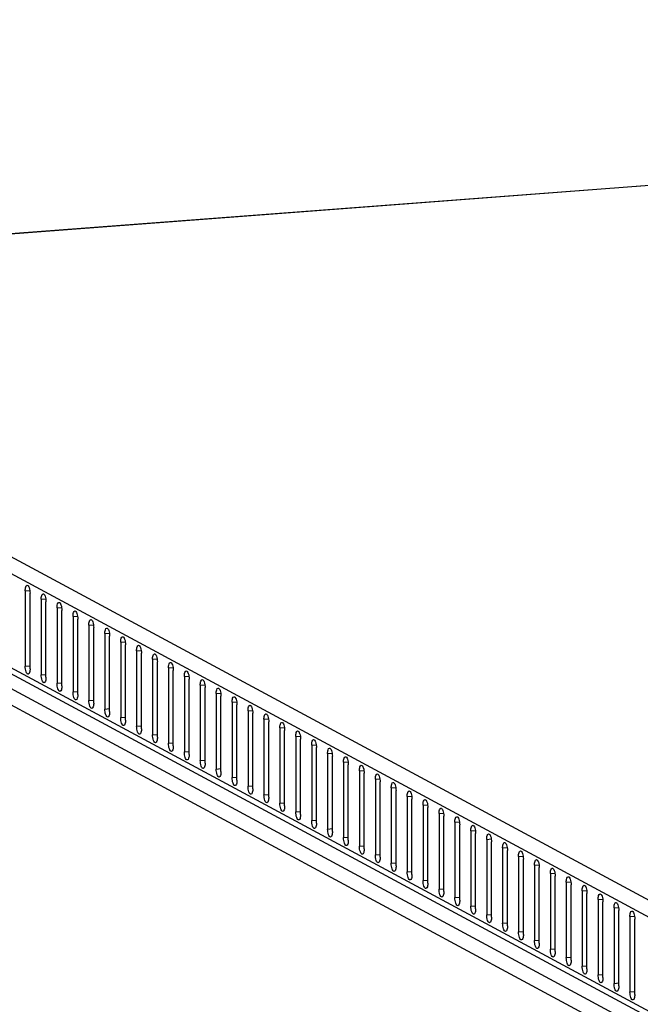
# Model space of a CAD drawing. Units: millimetres. Extents: x 0 to 841, y 0 to 594.
# Drawn here: x 336 to 350, y 217 to 239 of the extents above; entities that cross this region are included whole.
import ezdxf

# ---------------------------------------------------------------- set-up
doc = ezdxf.new("R2010")
doc.units = ezdxf.units.MM
doc.header["$LTSCALE"] = 46.255
doc.layers.get('0').update_dxf_attribs({"linetype": 'CONTINUOUS'})
doc.layers.add('02___PRT_ALL_AXES', color=7, linetype='CONTINUOUS')

msp = doc.modelspace()

# ---------------------------------------------------------------- linework, layer by layer
at = {"color": 7, "linetype": 'Continuous'}
for p, q in [((323.98548, 233.13355), (397.82326, 238.74054)), ((397.84106, 238.73624), (324.00398, 233.12931)), ((357.84483, 214.90686), (324.06323, 233.10947)), ((357.62091, 214.65434), (323.83778, 232.85777)), ((357.87047, 212.44375), (323.5886, 230.91592)), ((357.87048, 212.30927), (323.72188, 230.70963)), ((323.83723, 230.32333), (357.88105, 211.97942)), ((323.61445, 230.08574), (357.76987, 211.6817)), ((340.50105, 223.67342), (340.60133, 223.68103)), ((340.50105, 223.67342), (340.50121, 222.00852)), ((340.60658, 221.95174), (340.60643, 223.61664)), ((340.8523, 223.48415), (340.95258, 223.49177)), ((340.8523, 223.48415), (340.85245, 221.81926)), ((340.95783, 221.76248), (340.95767, 223.42737)), ((340.50121, 222.00852), (340.60657, 222.01652)), ((340.85245, 221.81926), (340.95782, 221.82726))]:
    msp.add_line(p, q, dxfattribs=at)
for points, knots in [([(340.50105, 223.67342), (340.50105, 223.70226), (340.50233, 223.74232), (340.52702, 223.79343), (340.54239, 223.79459)], [0, 0, 0, 0, 0.65176282, 1, 1, 1, 1]), ([(340.54239, 223.79459), (340.55127, 223.79527), (340.57309, 223.77769), (340.59774, 223.71737), (340.60642, 223.65885), (340.60643, 223.61664)], [0, 0, 0, 0, 0.13471859, 0.36165975, 1, 1, 1, 1]), ([(340.8523, 223.48415), (340.8523, 223.513), (340.85358, 223.55306), (340.87826, 223.60417), (340.89363, 223.60533)], [0, 0, 0, 0, 0.65176282, 1, 1, 1, 1]), ([(340.89363, 223.60533), (340.90252, 223.606), (340.92434, 223.58843), (340.94899, 223.5281), (340.95767, 223.46959), (340.95767, 223.42737)], [0, 0, 0, 0, 0.13471859, 0.36165975, 1, 1, 1, 1]), ([(340.56525, 221.83056), (340.55636, 221.82989), (340.53454, 221.84746), (340.50989, 221.90779), (340.50121, 221.9663), (340.50121, 222.00852)], [0, 0, 0, 0, 0.13471859, 0.36165975, 1, 1, 1, 1]), ([(340.60658, 221.95174), (340.60658, 221.9229), (340.6053, 221.88283), (340.58062, 221.83173), (340.56525, 221.83056)], [0, 0, 0, 0, 0.65176282, 1, 1, 1, 1]), ([(340.9165, 221.6413), (340.90761, 221.64063), (340.88579, 221.6582), (340.86114, 221.71853), (340.85246, 221.77704), (340.85245, 221.81926)], [0, 0, 0, 0, 0.13471859, 0.36165975, 1, 1, 1, 1]), ([(340.95783, 221.76248), (340.95783, 221.73363), (340.95655, 221.69357), (340.93186, 221.64246), (340.9165, 221.6413)], [0, 0, 0, 0, 0.65176282, 1, 1, 1, 1])]:
    msp.add_open_spline(points, degree=3, knots=knots, dxfattribs=at)
at = {"layer": '02___PRT_ALL_AXES', "color": 7, "linetype": 'Continuous'}
for p, q in [((335.93482, 226.13385), (336.0351, 226.14146)), ((335.93482, 226.13385), (335.93497, 224.46895)), ((336.04035, 224.41218), (336.04019, 226.07707)), ((336.28607, 225.94458), (336.38635, 225.9522)), ((336.28607, 225.94458), (336.28622, 224.27969)), ((336.3916, 224.22291), (336.39144, 225.8878)), ((336.63732, 225.75532), (336.7376, 225.76293)), ((336.63732, 225.75532), (336.63747, 224.09043)), ((336.74285, 224.03365), (336.74269, 225.69854)), ((336.98856, 225.56606), (337.08885, 225.57367)), ((336.98856, 225.56606), (336.98872, 223.90116)), ((337.09409, 223.84438), (337.09394, 225.50928)), ((337.33981, 225.37679), (337.4401, 225.38441)), ((337.33981, 225.37679), (337.33997, 223.7119)), ((337.44534, 223.65512), (337.44519, 225.32001)), ((337.69106, 225.18753), (337.79135, 225.19514)), ((337.69106, 225.18753), (337.69122, 223.52263)), ((337.79659, 223.46586), (337.79644, 225.13075)), ((338.04231, 224.99826), (338.14259, 225.00588)), ((338.04231, 224.99826), (338.04247, 223.33337)), ((338.14784, 223.27659), (338.14769, 224.94148)), ((338.39356, 224.809), (338.49384, 224.81661)), ((338.39356, 224.809), (338.39371, 223.14411)), ((338.49909, 223.08733), (338.49893, 224.75222)), ((338.74481, 224.61974), (338.84509, 224.62735)), ((338.74481, 224.61974), (338.74496, 222.95484)), ((338.85034, 222.89806), (338.85018, 224.56296)), ((335.93497, 224.46895), (336.04034, 224.47696)), ((339.09606, 224.43047), (339.19634, 224.43809)), ((339.09606, 224.43047), (339.09621, 222.76558)), ((339.20159, 222.7088), (339.20143, 224.37369)), ((336.28622, 224.27969), (336.39159, 224.28769)), ((339.44731, 224.24121), (339.54759, 224.24882)), ((339.44731, 224.24121), (339.44746, 222.57631)), ((339.55283, 222.51953), (339.55268, 224.18443)), ((336.63747, 224.09043), (336.74284, 224.09843)), ((336.98872, 223.90116), (337.09409, 223.90916)), ((339.79855, 224.05194), (339.89884, 224.05956)), ((339.79855, 224.05194), (339.79871, 222.38705)), ((339.90408, 222.33027), (339.90393, 223.99516)), ((337.33997, 223.7119), (337.44534, 223.7199)), ((340.1498, 223.86268), (340.25009, 223.87029)), ((340.1498, 223.86268), (340.14996, 222.19779)), ((340.25533, 222.14101), (340.25518, 223.8059)), ((337.69122, 223.52263), (337.79659, 223.53064)), ((338.04247, 223.33337), (338.14783, 223.34137)), ((341.20355, 223.29489), (341.30383, 223.3025)), ((341.20355, 223.29489), (341.2037, 221.62999)), ((338.39371, 223.14411), (338.49908, 223.15211)), ((341.30908, 221.57321), (341.30892, 223.23811)), ((341.5548, 223.10562), (341.65508, 223.11324)), ((341.5548, 223.10562), (341.55495, 221.44073)), ((341.66033, 221.38395), (341.66017, 223.04884)), ((338.74496, 222.95484), (338.85033, 222.96284)), ((341.90605, 222.91636), (342.00633, 222.92397)), ((341.90605, 222.91636), (341.9062, 221.25147)), ((342.01157, 221.19469), (342.01142, 222.85958)), ((339.09621, 222.76558), (339.20158, 222.77358)), ((342.25729, 222.72709), (342.35758, 222.73471)), ((342.25729, 222.72709), (342.25745, 221.0622)), ((342.36282, 221.00542), (342.36267, 222.67032)), ((339.44746, 222.57631), (339.55283, 222.58432)), ((339.79871, 222.38705), (339.90408, 222.39505)), ((342.60854, 222.53783), (342.70883, 222.54545)), ((342.60854, 222.53783), (342.6087, 220.87294)), ((342.71407, 220.81616), (342.71392, 222.48105)), ((340.14996, 222.19779), (340.25533, 222.20579)), ((342.95979, 222.34857), (343.06007, 222.35618)), ((342.95979, 222.34857), (342.95995, 220.68367)), ((343.06532, 220.62689), (343.06517, 222.29179)), ((343.31104, 222.1593), (343.41132, 222.16692)), ((343.31104, 222.1593), (343.31119, 220.49441)), ((343.41657, 220.43763), (343.41641, 222.10252)), ((343.66229, 221.97004), (343.76257, 221.97765)), ((343.66229, 221.97004), (343.66244, 220.30515)), ((343.76782, 220.24837), (343.76766, 221.91326)), ((344.01354, 221.78077), (344.11382, 221.78839)), ((344.01354, 221.78077), (344.01369, 220.11588)), ((344.11907, 220.0591), (344.11891, 221.724)), ((341.2037, 221.62999), (341.30907, 221.638)), ((344.36479, 221.59151), (344.46507, 221.59913)), ((344.36479, 221.59151), (344.36494, 219.92662)), ((344.47032, 219.86984), (344.47016, 221.53473)), ((341.55495, 221.44073), (341.66032, 221.44873)), ((344.71603, 221.40225), (344.81632, 221.40986)), ((344.71603, 221.40225), (344.71619, 219.73735)), ((344.82156, 219.68057), (344.82141, 221.34547)), ((341.9062, 221.25147), (342.01157, 221.25947)), ((342.25745, 221.0622), (342.36282, 221.0702)), ((345.06728, 221.21298), (345.16757, 221.2206)), ((345.06728, 221.21298), (345.06744, 219.54809)), ((345.17281, 219.49131), (345.17266, 221.1562)), ((342.6087, 220.87294), (342.71407, 220.88094)), ((345.41853, 221.02372), (345.51882, 221.03133)), ((345.41853, 221.02372), (345.41869, 219.35883)), ((345.52406, 219.30205), (345.52391, 220.96694)), ((342.95995, 220.68367), (343.06531, 220.69168)), ((345.76978, 220.83445), (345.87006, 220.84207)), ((345.76978, 220.83445), (345.76994, 219.16956)), ((345.87531, 219.11278), (345.87516, 220.77768)), ((346.12103, 220.64519), (346.22131, 220.65281)), ((346.12103, 220.64519), (346.12118, 218.9803)), ((343.31119, 220.49441), (343.41656, 220.50241)), ((346.22656, 218.92352), (346.2264, 220.58841)), ((346.47228, 220.45593), (346.57256, 220.46354)), ((346.47228, 220.45593), (346.47243, 218.79103)), ((343.66244, 220.30515), (343.76781, 220.31315)), ((346.57781, 218.73425), (346.57765, 220.39915)), ((346.82353, 220.26666), (346.92381, 220.27428)), ((346.82353, 220.26666), (346.82368, 218.60177)), ((346.92906, 218.54499), (346.9289, 220.20988)), ((344.01369, 220.11588), (344.11906, 220.12388)), ((347.17478, 220.0774), (347.27506, 220.08501)), ((347.17478, 220.0774), (347.17493, 218.41251)), ((347.2803, 218.35573), (347.28015, 220.02062)), ((344.36494, 219.92662), (344.47031, 219.93462)), ((347.52602, 219.88813), (347.62631, 219.89575)), ((347.52602, 219.88813), (347.52618, 218.22324)), ((347.63155, 218.16646), (347.6314, 219.83136)), ((344.71619, 219.73735), (344.82156, 219.74535)), ((345.06744, 219.54809), (345.17281, 219.55609)), ((347.87727, 219.69887), (347.97756, 219.70649)), ((347.87727, 219.69887), (347.87743, 218.03398)), ((347.9828, 217.9772), (347.98265, 219.64209)), ((345.41869, 219.35883), (345.52406, 219.36683)), ((348.22852, 219.50961), (348.3288, 219.51722)), ((348.22852, 219.50961), (348.22868, 217.84471)), ((348.33405, 217.78793), (348.3339, 219.45283)), ((345.76994, 219.16956), (345.8753, 219.17756)), ((348.57977, 219.32034), (348.68005, 219.32796)), ((348.57977, 219.32034), (348.57992, 217.65545)), ((348.6853, 217.59867), (348.68514, 219.26356)), ((348.93102, 219.13108), (349.0313, 219.13869)), ((348.93102, 219.13108), (348.93117, 217.46619)), ((346.12118, 218.9803), (346.22655, 218.9883)), ((349.03655, 217.40941), (349.03639, 219.0743)), ((349.28227, 218.94181), (349.38255, 218.94943)), ((349.28227, 218.94181), (349.28242, 217.27692)), ((346.47243, 218.79103), (346.5778, 218.79903)), ((349.3878, 217.22014), (349.38764, 218.88504)), ((346.82368, 218.60177), (346.92905, 218.60977)), ((347.17493, 218.41251), (347.2803, 218.42051)), ((347.52618, 218.22324), (347.63155, 218.23124)), ((347.87743, 218.03398), (347.9828, 218.04198)), ((348.22868, 217.84471), (348.33404, 217.85271)), ((348.57992, 217.65545), (348.68529, 217.66345)), ((348.93117, 217.46619), (349.03654, 217.47419)), ((349.28242, 217.27692), (349.38779, 217.28492))]:
    msp.add_line(p, q, dxfattribs=at)
for points, knots in [([(335.93482, 226.13385), (335.93482, 226.16269), (335.9361, 226.20276), (335.96078, 226.25386), (335.97615, 226.25503)], [0, 0, 0, 0, 0.65176282, 1, 1, 1, 1]), ([(335.97615, 226.25503), (335.98504, 226.2557), (336.00686, 226.23813), (336.03151, 226.1778), (336.04019, 226.11929), (336.04019, 226.07707)], [0, 0, 0, 0, 0.13471859, 0.36165975, 1, 1, 1, 1]), ([(336.28607, 225.94458), (336.28607, 225.97343), (336.28734, 226.01349), (336.31203, 226.0646), (336.3274, 226.06576)], [0, 0, 0, 0, 0.65176282, 1, 1, 1, 1]), ([(336.3274, 226.06576), (336.33629, 226.06644), (336.35811, 226.04886), (336.38276, 225.98854), (336.39144, 225.93002), (336.39144, 225.8878)], [0, 0, 0, 0, 0.13471859, 0.36165975, 1, 1, 1, 1]), ([(336.63732, 225.75532), (336.63731, 225.78417), (336.63859, 225.82423), (336.66328, 225.87533), (336.67865, 225.8765)], [0, 0, 0, 0, 0.65176282, 1, 1, 1, 1]), ([(336.67865, 225.8765), (336.68753, 225.87717), (336.70936, 225.8596), (336.73401, 225.79927), (336.74269, 225.74076), (336.74269, 225.69854)], [0, 0, 0, 0, 0.13471859, 0.36165975, 1, 1, 1, 1]), ([(336.98856, 225.56606), (336.98856, 225.5949), (336.98984, 225.63496), (337.01453, 225.68607), (337.0299, 225.68724)], [0, 0, 0, 0, 0.65176282, 1, 1, 1, 1]), ([(337.0299, 225.68724), (337.03878, 225.68791), (337.06061, 225.67033), (337.08526, 225.61001), (337.09394, 225.5515), (337.09394, 225.50928)], [0, 0, 0, 0, 0.13471859, 0.36165975, 1, 1, 1, 1]), ([(337.33981, 225.37679), (337.33981, 225.40564), (337.34109, 225.4457), (337.36578, 225.49681), (337.38115, 225.49797)], [0, 0, 0, 0, 0.65176282, 1, 1, 1, 1]), ([(337.38115, 225.49797), (337.39003, 225.49864), (337.41185, 225.48107), (337.4365, 225.42074), (337.44518, 225.36223), (337.44519, 225.32001)], [0, 0, 0, 0, 0.13471859, 0.36165975, 1, 1, 1, 1]), ([(337.69106, 225.18753), (337.69106, 225.21637), (337.69234, 225.25644), (337.71703, 225.30754), (337.7324, 225.30871)], [0, 0, 0, 0, 0.65176282, 1, 1, 1, 1]), ([(337.7324, 225.30871), (337.74128, 225.30938), (337.7631, 225.29181), (337.78775, 225.23148), (337.79643, 225.17297), (337.79644, 225.13075)], [0, 0, 0, 0, 0.13471859, 0.36165975, 1, 1, 1, 1]), ([(338.04231, 224.99826), (338.04231, 225.02711), (338.04359, 225.06717), (338.06828, 225.11828), (338.08364, 225.11944)], [0, 0, 0, 0, 0.65176282, 1, 1, 1, 1]), ([(338.08364, 225.11944), (338.09253, 225.12012), (338.11435, 225.10254), (338.139, 225.04222), (338.14768, 224.9837), (338.14769, 224.94148)], [0, 0, 0, 0, 0.13471859, 0.36165975, 1, 1, 1, 1]), ([(338.39356, 224.809), (338.39356, 224.83785), (338.39484, 224.87791), (338.41952, 224.92901), (338.43489, 224.93018)], [0, 0, 0, 0, 0.65176282, 1, 1, 1, 1]), ([(338.43489, 224.93018), (338.44378, 224.93085), (338.4656, 224.91328), (338.49025, 224.85295), (338.49893, 224.79444), (338.49893, 224.75222)], [0, 0, 0, 0, 0.13471859, 0.36165975, 1, 1, 1, 1]), ([(338.74481, 224.61974), (338.74481, 224.64858), (338.74609, 224.68864), (338.77077, 224.73975), (338.78614, 224.74092)], [0, 0, 0, 0, 0.65176282, 1, 1, 1, 1]), ([(338.78614, 224.74092), (338.79503, 224.74159), (338.81685, 224.72401), (338.8415, 224.66369), (338.85018, 224.60517), (338.85018, 224.56296)], [0, 0, 0, 0, 0.13471859, 0.36165975, 1, 1, 1, 1]), ([(339.09606, 224.43047), (339.09605, 224.45932), (339.09733, 224.49938), (339.12202, 224.55049), (339.13739, 224.55165)], [0, 0, 0, 0, 0.65176282, 1, 1, 1, 1]), ([(339.13739, 224.55165), (339.14628, 224.55232), (339.1681, 224.53475), (339.19275, 224.47442), (339.20143, 224.41591), (339.20143, 224.37369)], [0, 0, 0, 0, 0.13471859, 0.36165975, 1, 1, 1, 1]), ([(335.99901, 224.291), (335.99013, 224.29032), (335.96831, 224.3079), (335.94366, 224.36822), (335.93498, 224.42674), (335.93497, 224.46895)], [0, 0, 0, 0, 0.13471859, 0.36165975, 1, 1, 1, 1]), ([(336.04035, 224.41218), (336.04035, 224.38333), (336.03907, 224.34327), (336.01438, 224.29216), (335.99901, 224.291)], [0, 0, 0, 0, 0.65176282, 1, 1, 1, 1]), ([(339.44731, 224.24121), (339.4473, 224.27005), (339.44858, 224.31012), (339.47327, 224.36122), (339.48864, 224.36239)], [0, 0, 0, 0, 0.65176282, 1, 1, 1, 1]), ([(339.48864, 224.36239), (339.49752, 224.36306), (339.51935, 224.34549), (339.544, 224.28516), (339.55268, 224.22665), (339.55268, 224.18443)], [0, 0, 0, 0, 0.13471859, 0.36165975, 1, 1, 1, 1]), ([(336.35026, 224.10173), (336.34138, 224.10106), (336.31956, 224.11863), (336.29491, 224.17896), (336.28623, 224.23747), (336.28622, 224.27969)], [0, 0, 0, 0, 0.13471859, 0.36165975, 1, 1, 1, 1]), ([(336.3916, 224.22291), (336.3916, 224.19406), (336.39032, 224.154), (336.36563, 224.1029), (336.35026, 224.10173)], [0, 0, 0, 0, 0.65176282, 1, 1, 1, 1]), ([(339.79855, 224.05194), (339.79855, 224.08079), (339.79983, 224.12085), (339.82452, 224.17196), (339.83989, 224.17312)], [0, 0, 0, 0, 0.65176282, 1, 1, 1, 1]), ([(339.83989, 224.17312), (339.84877, 224.1738), (339.8706, 224.15622), (339.89525, 224.0959), (339.90392, 224.03738), (339.90393, 223.99516)], [0, 0, 0, 0, 0.13471859, 0.36165975, 1, 1, 1, 1]), ([(336.70151, 223.91247), (336.69263, 223.91179), (336.6708, 223.92937), (336.64615, 223.98969), (336.63747, 224.04821), (336.63747, 224.09043)], [0, 0, 0, 0, 0.13471859, 0.36165975, 1, 1, 1, 1]), ([(336.74285, 224.03365), (336.74285, 224.0048), (336.74157, 223.96474), (336.71688, 223.91363), (336.70151, 223.91247)], [0, 0, 0, 0, 0.65176282, 1, 1, 1, 1]), ([(337.05276, 223.7232), (337.04388, 223.72253), (337.02205, 223.7401), (336.9974, 223.80043), (336.98872, 223.85894), (336.98872, 223.90116)], [0, 0, 0, 0, 0.13471859, 0.36165975, 1, 1, 1, 1]), ([(340.1498, 223.86268), (340.1498, 223.89153), (340.15108, 223.93159), (340.17577, 223.98269), (340.19114, 223.98386)], [0, 0, 0, 0, 0.65176282, 1, 1, 1, 1]), ([(340.19114, 223.98386), (340.20002, 223.98453), (340.22184, 223.96696), (340.24649, 223.90663), (340.25517, 223.84812), (340.25518, 223.8059)], [0, 0, 0, 0, 0.13471859, 0.36165975, 1, 1, 1, 1]), ([(337.09409, 223.84438), (337.0941, 223.81554), (337.09282, 223.77547), (337.06813, 223.72437), (337.05276, 223.7232)], [0, 0, 0, 0, 0.65176282, 1, 1, 1, 1]), ([(337.40401, 223.53394), (337.39512, 223.53327), (337.3733, 223.55084), (337.34865, 223.61117), (337.33997, 223.66968), (337.33997, 223.7119)], [0, 0, 0, 0, 0.13471859, 0.36165975, 1, 1, 1, 1]), ([(337.44534, 223.65512), (337.44535, 223.62627), (337.44407, 223.58621), (337.41938, 223.5351), (337.40401, 223.53394)], [0, 0, 0, 0, 0.65176282, 1, 1, 1, 1]), ([(337.75526, 223.34468), (337.74637, 223.344), (337.72455, 223.36158), (337.6999, 223.4219), (337.69122, 223.48042), (337.69122, 223.52263)], [0, 0, 0, 0, 0.13471859, 0.36165975, 1, 1, 1, 1]), ([(337.79659, 223.46586), (337.79659, 223.43701), (337.79531, 223.39695), (337.77063, 223.34584), (337.75526, 223.34468)], [0, 0, 0, 0, 0.65176282, 1, 1, 1, 1]), ([(338.10651, 223.15541), (338.09762, 223.15474), (338.0758, 223.17231), (338.05115, 223.23264), (338.04247, 223.29115), (338.04247, 223.33337)], [0, 0, 0, 0, 0.13471859, 0.36165975, 1, 1, 1, 1]), ([(338.14784, 223.27659), (338.14784, 223.24774), (338.14656, 223.20768), (338.12188, 223.15658), (338.10651, 223.15541)], [0, 0, 0, 0, 0.65176282, 1, 1, 1, 1]), ([(341.20355, 223.29489), (341.20355, 223.32373), (341.20483, 223.3638), (341.22951, 223.4149), (341.24488, 223.41607)], [0, 0, 0, 0, 0.65176282, 1, 1, 1, 1]), ([(341.24488, 223.41607), (341.25377, 223.41674), (341.27559, 223.39917), (341.30024, 223.33884), (341.30892, 223.28033), (341.30892, 223.23811)], [0, 0, 0, 0, 0.13471859, 0.36165975, 1, 1, 1, 1]), ([(338.45775, 222.96615), (338.44887, 222.96547), (338.42705, 222.98305), (338.4024, 223.04337), (338.39372, 223.10189), (338.39371, 223.14411)], [0, 0, 0, 0, 0.13471859, 0.36165975, 1, 1, 1, 1]), ([(338.49909, 223.08733), (338.49909, 223.05848), (338.49781, 223.01842), (338.47312, 222.96731), (338.45775, 222.96615)], [0, 0, 0, 0, 0.65176282, 1, 1, 1, 1]), ([(341.5548, 223.10562), (341.55479, 223.13447), (341.55607, 223.17453), (341.58076, 223.22564), (341.59613, 223.2268)], [0, 0, 0, 0, 0.65176282, 1, 1, 1, 1]), ([(341.59613, 223.2268), (341.60502, 223.22748), (341.62684, 223.2099), (341.65149, 223.14958), (341.66017, 223.09106), (341.66017, 223.04884)], [0, 0, 0, 0, 0.13471859, 0.36165975, 1, 1, 1, 1]), ([(341.90605, 222.91636), (341.90604, 222.94521), (341.90732, 222.98527), (341.93201, 223.03637), (341.94738, 223.03754)], [0, 0, 0, 0, 0.65176282, 1, 1, 1, 1]), ([(341.94738, 223.03754), (341.95626, 223.03821), (341.97809, 223.02064), (342.00274, 222.96031), (342.01142, 222.9018), (342.01142, 222.85958)], [0, 0, 0, 0, 0.13471859, 0.36165975, 1, 1, 1, 1]), ([(338.809, 222.77688), (338.80012, 222.77621), (338.7783, 222.79378), (338.75365, 222.85411), (338.74497, 222.91262), (338.74496, 222.95484)], [0, 0, 0, 0, 0.13471859, 0.36165975, 1, 1, 1, 1]), ([(338.85034, 222.89806), (338.85034, 222.86922), (338.84906, 222.82915), (338.82437, 222.77805), (338.809, 222.77688)], [0, 0, 0, 0, 0.65176282, 1, 1, 1, 1]), ([(342.25729, 222.72709), (342.25729, 222.75594), (342.25857, 222.796), (342.28326, 222.84711), (342.29863, 222.84827)], [0, 0, 0, 0, 0.65176282, 1, 1, 1, 1]), ([(342.29863, 222.84827), (342.30751, 222.84895), (342.32934, 222.83137), (342.35399, 222.77105), (342.36267, 222.71253), (342.36267, 222.67032)], [0, 0, 0, 0, 0.13471859, 0.36165975, 1, 1, 1, 1]), ([(339.16025, 222.58762), (339.15137, 222.58695), (339.12954, 222.60452), (339.10489, 222.66485), (339.09622, 222.72336), (339.09621, 222.76558)], [0, 0, 0, 0, 0.13471859, 0.36165975, 1, 1, 1, 1]), ([(339.20159, 222.7088), (339.20159, 222.67995), (339.20031, 222.63989), (339.17562, 222.58878), (339.16025, 222.58762)], [0, 0, 0, 0, 0.65176282, 1, 1, 1, 1]), ([(342.60854, 222.53783), (342.60854, 222.56668), (342.60982, 222.60674), (342.63451, 222.65785), (342.64988, 222.65901)], [0, 0, 0, 0, 0.65176282, 1, 1, 1, 1]), ([(342.64988, 222.65901), (342.65876, 222.65968), (342.68058, 222.64211), (342.70523, 222.58178), (342.71391, 222.52327), (342.71392, 222.48105)], [0, 0, 0, 0, 0.13471859, 0.36165975, 1, 1, 1, 1]), ([(339.5115, 222.39835), (339.50262, 222.39768), (339.48079, 222.41526), (339.45614, 222.47558), (339.44746, 222.5341), (339.44746, 222.57631)], [0, 0, 0, 0, 0.13471859, 0.36165975, 1, 1, 1, 1]), ([(339.55283, 222.51953), (339.55284, 222.49069), (339.55156, 222.45063), (339.52687, 222.39952), (339.5115, 222.39835)], [0, 0, 0, 0, 0.65176282, 1, 1, 1, 1]), ([(339.86275, 222.20909), (339.85386, 222.20842), (339.83204, 222.22599), (339.80739, 222.28632), (339.79871, 222.34483), (339.79871, 222.38705)], [0, 0, 0, 0, 0.13471859, 0.36165975, 1, 1, 1, 1]), ([(342.95979, 222.34857), (342.95979, 222.37741), (342.96107, 222.41748), (342.98576, 222.46858), (343.00113, 222.46975)], [0, 0, 0, 0, 0.65176282, 1, 1, 1, 1]), ([(343.00113, 222.46975), (343.01001, 222.47042), (343.03183, 222.45285), (343.05648, 222.39252), (343.06516, 222.33401), (343.06517, 222.29179)], [0, 0, 0, 0, 0.13471859, 0.36165975, 1, 1, 1, 1]), ([(339.90408, 222.33027), (339.90409, 222.30142), (339.90281, 222.26136), (339.87812, 222.21026), (339.86275, 222.20909)], [0, 0, 0, 0, 0.65176282, 1, 1, 1, 1]), ([(340.214, 222.01983), (340.20511, 222.01915), (340.18329, 222.03673), (340.15864, 222.09705), (340.14996, 222.15557), (340.14996, 222.19779)], [0, 0, 0, 0, 0.13471859, 0.36165975, 1, 1, 1, 1]), ([(343.31104, 222.1593), (343.31104, 222.18815), (343.31232, 222.22821), (343.337, 222.27932), (343.35237, 222.28048)], [0, 0, 0, 0, 0.65176282, 1, 1, 1, 1]), ([(343.35237, 222.28048), (343.36126, 222.28116), (343.38308, 222.26358), (343.40773, 222.20326), (343.41641, 222.14474), (343.41641, 222.10252)], [0, 0, 0, 0, 0.13471859, 0.36165975, 1, 1, 1, 1]), ([(340.25533, 222.14101), (340.25533, 222.11216), (340.25405, 222.0721), (340.22937, 222.02099), (340.214, 222.01983)], [0, 0, 0, 0, 0.65176282, 1, 1, 1, 1]), ([(343.66229, 221.97004), (343.66229, 221.99889), (343.66357, 222.03895), (343.68825, 222.09005), (343.70362, 222.09122)], [0, 0, 0, 0, 0.65176282, 1, 1, 1, 1]), ([(343.70362, 222.09122), (343.71251, 222.09189), (343.73433, 222.07432), (343.75898, 222.01399), (343.76766, 221.95548), (343.76766, 221.91326)], [0, 0, 0, 0, 0.13471859, 0.36165975, 1, 1, 1, 1]), ([(344.01354, 221.78077), (344.01353, 221.80962), (344.01481, 221.84968), (344.0395, 221.90079), (344.05487, 221.90195)], [0, 0, 0, 0, 0.65176282, 1, 1, 1, 1]), ([(344.05487, 221.90195), (344.06376, 221.90263), (344.08558, 221.88505), (344.11023, 221.82473), (344.11891, 221.76621), (344.11891, 221.724)], [0, 0, 0, 0, 0.13471859, 0.36165975, 1, 1, 1, 1]), ([(341.26774, 221.45203), (341.25886, 221.45136), (341.23704, 221.46894), (341.21239, 221.52926), (341.20371, 221.58777), (341.2037, 221.62999)], [0, 0, 0, 0, 0.13471859, 0.36165975, 1, 1, 1, 1]), ([(341.30908, 221.57321), (341.30908, 221.54437), (341.3078, 221.50431), (341.28311, 221.4532), (341.26774, 221.45203)], [0, 0, 0, 0, 0.65176282, 1, 1, 1, 1]), ([(344.36479, 221.59151), (344.36478, 221.62036), (344.36606, 221.66042), (344.39075, 221.71153), (344.40612, 221.71269)], [0, 0, 0, 0, 0.65176282, 1, 1, 1, 1]), ([(344.40612, 221.71269), (344.415, 221.71336), (344.43683, 221.69579), (344.46148, 221.63546), (344.47016, 221.57695), (344.47016, 221.53473)], [0, 0, 0, 0, 0.13471859, 0.36165975, 1, 1, 1, 1]), ([(344.71603, 221.40225), (344.71603, 221.43109), (344.71731, 221.47116), (344.742, 221.52226), (344.75737, 221.52343)], [0, 0, 0, 0, 0.65176282, 1, 1, 1, 1]), ([(344.75737, 221.52343), (344.76625, 221.5241), (344.78808, 221.50653), (344.81273, 221.4462), (344.82141, 221.38769), (344.82141, 221.34547)], [0, 0, 0, 0, 0.13471859, 0.36165975, 1, 1, 1, 1]), ([(341.61899, 221.26277), (341.61011, 221.2621), (341.58828, 221.27967), (341.56364, 221.34), (341.55496, 221.39851), (341.55495, 221.44073)], [0, 0, 0, 0, 0.13471859, 0.36165975, 1, 1, 1, 1]), ([(341.66033, 221.38395), (341.66033, 221.3551), (341.65905, 221.31504), (341.63436, 221.26394), (341.61899, 221.26277)], [0, 0, 0, 0, 0.65176282, 1, 1, 1, 1]), ([(345.06728, 221.21298), (345.06728, 221.24183), (345.06856, 221.28189), (345.09325, 221.333), (345.10862, 221.33416)], [0, 0, 0, 0, 0.65176282, 1, 1, 1, 1]), ([(345.10862, 221.33416), (345.1175, 221.33484), (345.13932, 221.31726), (345.16397, 221.25694), (345.17265, 221.19842), (345.17266, 221.1562)], [0, 0, 0, 0, 0.13471859, 0.36165975, 1, 1, 1, 1]), ([(341.97024, 221.07351), (341.96136, 221.07283), (341.93953, 221.09041), (341.91488, 221.15073), (341.9062, 221.20925), (341.9062, 221.25147)], [0, 0, 0, 0, 0.13471859, 0.36165975, 1, 1, 1, 1]), ([(342.01157, 221.19469), (342.01158, 221.16584), (342.0103, 221.12578), (341.98561, 221.07467), (341.97024, 221.07351)], [0, 0, 0, 0, 0.65176282, 1, 1, 1, 1]), ([(345.41853, 221.02372), (345.41853, 221.05257), (345.41981, 221.09263), (345.4445, 221.14373), (345.45987, 221.1449)], [0, 0, 0, 0, 0.65176282, 1, 1, 1, 1]), ([(345.45987, 221.1449), (345.46875, 221.14557), (345.49057, 221.128), (345.51522, 221.06767), (345.5239, 221.00916), (345.52391, 220.96694)], [0, 0, 0, 0, 0.13471859, 0.36165975, 1, 1, 1, 1]), ([(342.32149, 220.88424), (342.31261, 220.88357), (342.29078, 220.90114), (342.26613, 220.96147), (342.25745, 221.01998), (342.25745, 221.0622)], [0, 0, 0, 0, 0.13471859, 0.36165975, 1, 1, 1, 1]), ([(342.36282, 221.00542), (342.36283, 220.97658), (342.36155, 220.93651), (342.33686, 220.88541), (342.32149, 220.88424)], [0, 0, 0, 0, 0.65176282, 1, 1, 1, 1]), ([(342.67274, 220.69498), (342.66385, 220.69431), (342.64203, 220.71188), (342.61738, 220.7722), (342.6087, 220.83072), (342.6087, 220.87294)], [0, 0, 0, 0, 0.13471859, 0.36165975, 1, 1, 1, 1]), ([(345.76978, 220.83445), (345.76978, 220.8633), (345.77106, 220.90336), (345.79575, 220.95447), (345.81111, 220.95563)], [0, 0, 0, 0, 0.65176282, 1, 1, 1, 1]), ([(345.81111, 220.95563), (345.82, 220.95631), (345.84182, 220.93873), (345.86647, 220.87841), (345.87515, 220.81989), (345.87516, 220.77768)], [0, 0, 0, 0, 0.13471859, 0.36165975, 1, 1, 1, 1]), ([(342.71407, 220.81616), (342.71407, 220.78731), (342.7128, 220.74725), (342.68811, 220.69614), (342.67274, 220.69498)], [0, 0, 0, 0, 0.65176282, 1, 1, 1, 1]), ([(343.02399, 220.50571), (343.0151, 220.50504), (342.99328, 220.52262), (342.96863, 220.58294), (342.95995, 220.64145), (342.95995, 220.68367)], [0, 0, 0, 0, 0.13471859, 0.36165975, 1, 1, 1, 1]), ([(346.12103, 220.64519), (346.12103, 220.67404), (346.12231, 220.7141), (346.14699, 220.76521), (346.16236, 220.76637)], [0, 0, 0, 0, 0.65176282, 1, 1, 1, 1]), ([(346.16236, 220.76637), (346.17125, 220.76704), (346.19307, 220.74947), (346.21772, 220.68914), (346.2264, 220.63063), (346.2264, 220.58841)], [0, 0, 0, 0, 0.13471859, 0.36165975, 1, 1, 1, 1]), ([(343.06532, 220.62689), (343.06532, 220.59805), (343.06404, 220.55799), (343.03936, 220.50688), (343.02399, 220.50571)], [0, 0, 0, 0, 0.65176282, 1, 1, 1, 1]), ([(343.37524, 220.31645), (343.36635, 220.31578), (343.34453, 220.33335), (343.31988, 220.39368), (343.3112, 220.45219), (343.31119, 220.49441)], [0, 0, 0, 0, 0.13471859, 0.36165975, 1, 1, 1, 1]), ([(343.41657, 220.43763), (343.41657, 220.40878), (343.41529, 220.36872), (343.3906, 220.31762), (343.37524, 220.31645)], [0, 0, 0, 0, 0.65176282, 1, 1, 1, 1]), ([(346.47228, 220.45593), (346.47228, 220.48477), (346.47356, 220.52484), (346.49824, 220.57594), (346.51361, 220.57711)], [0, 0, 0, 0, 0.65176282, 1, 1, 1, 1]), ([(346.51361, 220.57711), (346.5225, 220.57778), (346.54432, 220.56021), (346.56897, 220.49988), (346.57765, 220.44137), (346.57765, 220.39915)], [0, 0, 0, 0, 0.13471859, 0.36165975, 1, 1, 1, 1]), ([(343.72648, 220.12719), (343.7176, 220.12651), (343.69578, 220.14409), (343.67113, 220.20441), (343.66245, 220.26293), (343.66244, 220.30515)], [0, 0, 0, 0, 0.13471859, 0.36165975, 1, 1, 1, 1]), ([(343.76782, 220.24837), (343.76782, 220.21952), (343.76654, 220.17946), (343.74185, 220.12835), (343.72648, 220.12719)], [0, 0, 0, 0, 0.65176282, 1, 1, 1, 1]), ([(346.82353, 220.26666), (346.82352, 220.29551), (346.8248, 220.33557), (346.84949, 220.38668), (346.86486, 220.38784)], [0, 0, 0, 0, 0.65176282, 1, 1, 1, 1]), ([(346.86486, 220.38784), (346.87374, 220.38852), (346.89557, 220.37094), (346.92022, 220.31062), (346.9289, 220.2521), (346.9289, 220.20988)], [0, 0, 0, 0, 0.13471859, 0.36165975, 1, 1, 1, 1]), ([(347.17478, 220.0774), (347.17477, 220.10625), (347.17605, 220.14631), (347.20074, 220.19741), (347.21611, 220.19858)], [0, 0, 0, 0, 0.65176282, 1, 1, 1, 1]), ([(347.21611, 220.19858), (347.22499, 220.19925), (347.24682, 220.18168), (347.27147, 220.12135), (347.28015, 220.06284), (347.28015, 220.02062)], [0, 0, 0, 0, 0.13471859, 0.36165975, 1, 1, 1, 1]), ([(344.07773, 219.93792), (344.06885, 219.93725), (344.04703, 219.95482), (344.02238, 220.01515), (344.0137, 220.07366), (344.01369, 220.11588)], [0, 0, 0, 0, 0.13471859, 0.36165975, 1, 1, 1, 1]), ([(344.11907, 220.0591), (344.11907, 220.03025), (344.11779, 219.99019), (344.0931, 219.93909), (344.07773, 219.93792)], [0, 0, 0, 0, 0.65176282, 1, 1, 1, 1]), ([(347.52602, 219.88813), (347.52602, 219.91698), (347.5273, 219.95704), (347.55199, 220.00815), (347.56736, 220.00931)], [0, 0, 0, 0, 0.65176282, 1, 1, 1, 1]), ([(347.56736, 220.00931), (347.57624, 220.00999), (347.59807, 219.99241), (347.62272, 219.93209), (347.63139, 219.87357), (347.6314, 219.83136)], [0, 0, 0, 0, 0.13471859, 0.36165975, 1, 1, 1, 1]), ([(344.42898, 219.74866), (344.4201, 219.74798), (344.39827, 219.76556), (344.37362, 219.82588), (344.36494, 219.8844), (344.36494, 219.92662)], [0, 0, 0, 0, 0.13471859, 0.36165975, 1, 1, 1, 1]), ([(344.47032, 219.86984), (344.47032, 219.84099), (344.46904, 219.80093), (344.44435, 219.74982), (344.42898, 219.74866)], [0, 0, 0, 0, 0.65176282, 1, 1, 1, 1]), ([(347.87727, 219.69887), (347.87727, 219.72772), (347.87855, 219.76778), (347.90324, 219.81889), (347.91861, 219.82005)], [0, 0, 0, 0, 0.65176282, 1, 1, 1, 1]), ([(347.91861, 219.82005), (347.92749, 219.82072), (347.94931, 219.80315), (347.97396, 219.74282), (347.98264, 219.68431), (347.98265, 219.64209)], [0, 0, 0, 0, 0.13471859, 0.36165975, 1, 1, 1, 1]), ([(344.78023, 219.55939), (344.77135, 219.55872), (344.74952, 219.5763), (344.72487, 219.63662), (344.71619, 219.69513), (344.71619, 219.73735)], [0, 0, 0, 0, 0.13471859, 0.36165975, 1, 1, 1, 1]), ([(344.82156, 219.68057), (344.82157, 219.65173), (344.82029, 219.61167), (344.7956, 219.56056), (344.78023, 219.55939)], [0, 0, 0, 0, 0.65176282, 1, 1, 1, 1]), ([(345.13148, 219.37013), (345.12259, 219.36946), (345.10077, 219.38703), (345.07612, 219.44736), (345.06744, 219.50587), (345.06744, 219.54809)], [0, 0, 0, 0, 0.13471859, 0.36165975, 1, 1, 1, 1]), ([(348.22852, 219.50961), (348.22852, 219.53845), (348.2298, 219.57852), (348.25449, 219.62962), (348.26985, 219.63079)], [0, 0, 0, 0, 0.65176282, 1, 1, 1, 1]), ([(348.26985, 219.63079), (348.27874, 219.63146), (348.30056, 219.61389), (348.32521, 219.55356), (348.33389, 219.49505), (348.3339, 219.45283)], [0, 0, 0, 0, 0.13471859, 0.36165975, 1, 1, 1, 1]), ([(345.17281, 219.49131), (345.17282, 219.46246), (345.17154, 219.4224), (345.14685, 219.3713), (345.13148, 219.37013)], [0, 0, 0, 0, 0.65176282, 1, 1, 1, 1]), ([(345.48273, 219.18087), (345.47384, 219.18019), (345.45202, 219.19777), (345.42737, 219.25809), (345.41869, 219.31661), (345.41869, 219.35883)], [0, 0, 0, 0, 0.13471859, 0.36165975, 1, 1, 1, 1]), ([(348.57977, 219.32034), (348.57977, 219.34919), (348.58105, 219.38925), (348.60573, 219.44036), (348.6211, 219.44152)], [0, 0, 0, 0, 0.65176282, 1, 1, 1, 1]), ([(348.6211, 219.44152), (348.62999, 219.4422), (348.65181, 219.42462), (348.67646, 219.3643), (348.68514, 219.30578), (348.68514, 219.26356)], [0, 0, 0, 0, 0.13471859, 0.36165975, 1, 1, 1, 1]), ([(345.52406, 219.30205), (345.52406, 219.2732), (345.52278, 219.23314), (345.4981, 219.18203), (345.48273, 219.18087)], [0, 0, 0, 0, 0.65176282, 1, 1, 1, 1]), ([(345.83398, 218.9916), (345.82509, 218.99093), (345.80327, 219.0085), (345.77862, 219.06883), (345.76994, 219.12734), (345.76994, 219.16956)], [0, 0, 0, 0, 0.13471859, 0.36165975, 1, 1, 1, 1]), ([(345.87531, 219.11278), (345.87531, 219.08393), (345.87403, 219.04387), (345.84935, 218.99277), (345.83398, 218.9916)], [0, 0, 0, 0, 0.65176282, 1, 1, 1, 1]), ([(348.93102, 219.13108), (348.93102, 219.15993), (348.9323, 219.19999), (348.95698, 219.25109), (348.97235, 219.25226)], [0, 0, 0, 0, 0.65176282, 1, 1, 1, 1]), ([(348.97235, 219.25226), (348.98124, 219.25293), (349.00306, 219.23536), (349.02771, 219.17503), (349.03639, 219.11652), (349.03639, 219.0743)], [0, 0, 0, 0, 0.13471859, 0.36165975, 1, 1, 1, 1]), ([(346.18522, 218.80234), (346.17634, 218.80166), (346.15452, 218.81924), (346.12987, 218.87956), (346.12119, 218.93808), (346.12118, 218.9803)], [0, 0, 0, 0, 0.13471859, 0.36165975, 1, 1, 1, 1]), ([(346.22656, 218.92352), (346.22656, 218.89467), (346.22528, 218.85461), (346.20059, 218.8035), (346.18522, 218.80234)], [0, 0, 0, 0, 0.65176282, 1, 1, 1, 1]), ([(349.28227, 218.94181), (349.28226, 218.97066), (349.28354, 219.01072), (349.30823, 219.06183), (349.3236, 219.06299)], [0, 0, 0, 0, 0.65176282, 1, 1, 1, 1]), ([(349.3236, 219.06299), (349.33249, 219.06367), (349.35431, 219.04609), (349.37896, 218.98577), (349.38764, 218.92725), (349.38764, 218.88504)], [0, 0, 0, 0, 0.13471859, 0.36165975, 1, 1, 1, 1]), ([(346.53647, 218.61307), (346.52759, 218.6124), (346.50577, 218.62998), (346.48112, 218.6903), (346.47244, 218.74881), (346.47243, 218.79103)], [0, 0, 0, 0, 0.13471859, 0.36165975, 1, 1, 1, 1]), ([(346.57781, 218.73425), (346.57781, 218.70541), (346.57653, 218.66535), (346.55184, 218.61424), (346.53647, 218.61307)], [0, 0, 0, 0, 0.65176282, 1, 1, 1, 1]), ([(346.88772, 218.42381), (346.87884, 218.42314), (346.85701, 218.44071), (346.83236, 218.50104), (346.82369, 218.55955), (346.82368, 218.60177)], [0, 0, 0, 0, 0.13471859, 0.36165975, 1, 1, 1, 1]), ([(346.92906, 218.54499), (346.92906, 218.51614), (346.92778, 218.47608), (346.90309, 218.42498), (346.88772, 218.42381)], [0, 0, 0, 0, 0.65176282, 1, 1, 1, 1]), ([(347.23897, 218.23455), (347.23009, 218.23387), (347.20826, 218.25145), (347.18361, 218.31177), (347.17493, 218.37029), (347.17493, 218.41251)], [0, 0, 0, 0, 0.13471859, 0.36165975, 1, 1, 1, 1]), ([(347.2803, 218.35573), (347.28031, 218.32688), (347.27903, 218.28682), (347.25434, 218.23571), (347.23897, 218.23455)], [0, 0, 0, 0, 0.65176282, 1, 1, 1, 1]), ([(347.59022, 218.04528), (347.58133, 218.04461), (347.55951, 218.06218), (347.53486, 218.12251), (347.52618, 218.18102), (347.52618, 218.22324)], [0, 0, 0, 0, 0.13471859, 0.36165975, 1, 1, 1, 1]), ([(347.63155, 218.16646), (347.63156, 218.13761), (347.63028, 218.09755), (347.60559, 218.04645), (347.59022, 218.04528)], [0, 0, 0, 0, 0.65176282, 1, 1, 1, 1]), ([(347.94147, 217.85602), (347.93258, 217.85534), (347.91076, 217.87292), (347.88611, 217.93324), (347.87743, 217.99176), (347.87743, 218.03398)], [0, 0, 0, 0, 0.13471859, 0.36165975, 1, 1, 1, 1]), ([(347.9828, 217.9772), (347.9828, 217.94835), (347.98152, 217.90829), (347.95684, 217.85718), (347.94147, 217.85602)], [0, 0, 0, 0, 0.65176282, 1, 1, 1, 1]), ([(348.29272, 217.66675), (348.28383, 217.66608), (348.26201, 217.68365), (348.23736, 217.74398), (348.22868, 217.80249), (348.22868, 217.84471)], [0, 0, 0, 0, 0.13471859, 0.36165975, 1, 1, 1, 1]), ([(348.33405, 217.78793), (348.33405, 217.75909), (348.33277, 217.71902), (348.30809, 217.66792), (348.29272, 217.66675)], [0, 0, 0, 0, 0.65176282, 1, 1, 1, 1]), ([(348.64397, 217.47749), (348.63508, 217.47682), (348.61326, 217.49439), (348.58861, 217.55472), (348.57993, 217.61323), (348.57992, 217.65545)], [0, 0, 0, 0, 0.13471859, 0.36165975, 1, 1, 1, 1]), ([(348.6853, 217.59867), (348.6853, 217.56982), (348.68402, 217.52976), (348.65933, 217.47866), (348.64397, 217.47749)], [0, 0, 0, 0, 0.65176282, 1, 1, 1, 1]), ([(348.99521, 217.28823), (348.98633, 217.28755), (348.96451, 217.30513), (348.93986, 217.36545), (348.93118, 217.42397), (348.93117, 217.46619)], [0, 0, 0, 0, 0.13471859, 0.36165975, 1, 1, 1, 1]), ([(349.03655, 217.40941), (349.03655, 217.38056), (349.03527, 217.3405), (349.01058, 217.28939), (348.99521, 217.28823)], [0, 0, 0, 0, 0.65176282, 1, 1, 1, 1]), ([(349.34646, 217.09896), (349.33758, 217.09829), (349.31575, 217.11586), (349.2911, 217.17619), (349.28243, 217.2347), (349.28242, 217.27692)], [0, 0, 0, 0, 0.13471859, 0.36165975, 1, 1, 1, 1]), ([(349.3878, 217.22014), (349.3878, 217.19129), (349.38652, 217.15123), (349.36183, 217.10013), (349.34646, 217.09896)], [0, 0, 0, 0, 0.65176282, 1, 1, 1, 1])]:
    msp.add_open_spline(points, degree=3, knots=knots, dxfattribs=at)

doc.saveas('drawing.dxf')
